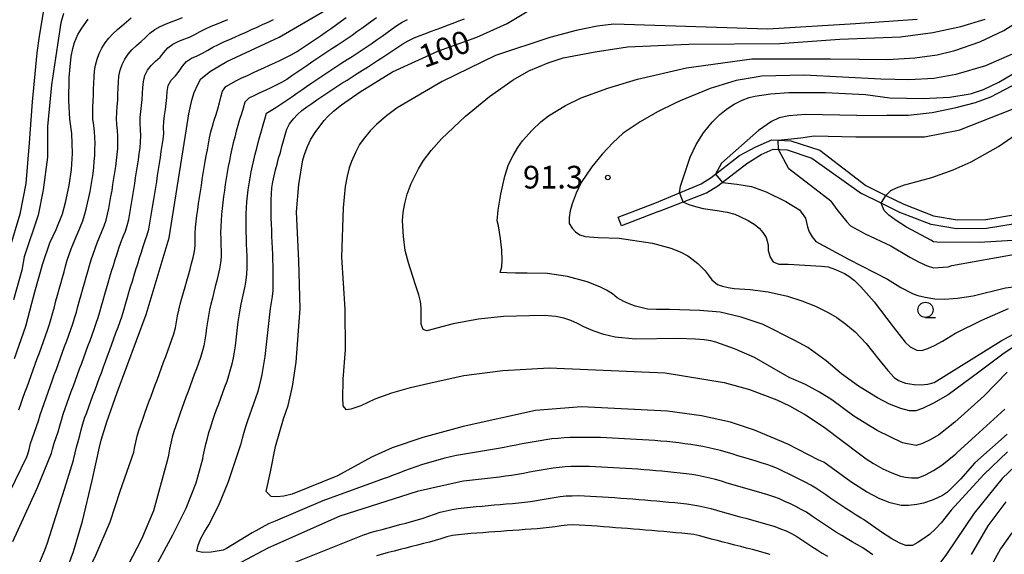
# Model space of a CAD drawing. Extents: x -16000 to -14000, y 91500 to 93000.
# Drawn here: x -14855 to -14692, y 91592 to 91680 of the extents above; entities that cross this region are included whole.
import ezdxf

# ---------------------------------------------------------------- set-up
doc = ezdxf.new("R2010")
doc.units = 0
for name, color, linetype in [('2101000', 7, 'Continuous'), ('2101001', 7, 'Continuous'), ('6331000', 2, 'Continuous'), ('7101000', 4, 'Continuous'), ('7101001', 8, 'Continuous'), ('7102000', 2, 'Continuous'), ('7102001', 8, 'Continuous'), ('7312000', 4, 'Continuous')]:
    doc.layers.add(name, color=color, linetype=linetype)
doc.styles.add('Dm_Anotation', font='txt.shx', dxfattribs={"bigfont": 'PSCDM.shx'})

# ---------------------------------------------------------------- blocks, each defined once
blk = doc.blocks.new('633100')
at = {"layer": '6331000'}
blk.add_lwpolyline([(0, -0.5), (0.67, -0.5)], dxfattribs=at)
blk.add_circle((0, 0), 0.5, dxfattribs=at)
blk = doc.blocks.new('731200')
at = {"layer": '7312000'}
blk.add_circle((0, 0), 0.15, dxfattribs=at)

msp = doc.modelspace()

# ---------------------------------------------------------------- linework, layer by layer
at = {"layer": '2101000', "flags": 128}
for points in [[(-14714.77, 91652.71), (-14711.49, 91651.08), (-14708.54, 91649.61), (-14703.59, 91647.69), (-14699.71, 91647.03), (-14694.99, 91647.08), (-14690.42, 91647.84), (-14688.93, 91648.19), (-14682.34, 91649.71), (-14677.36, 91650.87), (-14677.03, 91650.89), (-14673.35, 91651.06), (-14665.51, 91650.34), (-14662.43, 91650.62), (-14658.14, 91651.65), (-14652.27, 91654.95), (-14645.85, 91660.17), (-14639.77, 91665.09), (-14633.83, 91668.47), (-14627.54, 91673.45), (-14623.6, 91676.57), (-14620.32, 91679.46), (-14619.35, 91680.56)], [(-14749.63, 91649.79), (-14742.02, 91652.97), (-14740.32, 91654.03), (-14735.67, 91657.68), (-14732.96, 91659.08), (-14730.31, 91660.25), (-14727.16, 91660.1), (-14722.4, 91658.52), (-14714.77, 91652.71)], [(-14749.07, 91648.4), (-14741.14, 91651.52), (-14739.22, 91652.65), (-14734.46, 91656.35), (-14732.1, 91657.81), (-14730.09, 91658.7), (-14727.79, 91658.58), (-14723.72, 91657.23), (-14715.49, 91651.39)], [(-14690.13, 91646.37), (-14694.86, 91645.59), (-14699.83, 91645.53), (-14703.99, 91646.24), (-14709.15, 91648.24), (-14712.27, 91649.79), (-14715.49, 91651.39)], [(-14755.7, 91647.46), (-14749.63, 91649.79)], [(-14749.07, 91648.4), (-14755.16, 91646.06)]]:
    msp.add_lwpolyline(points, dxfattribs=at)
at = {"layer": '2101001', "flags": 128}
msp.add_lwpolyline([(-14755.16, 91646.06), (-14755.7, 91647.46)], dxfattribs=at)
at = {"layer": '7101000', "flags": 128}
for points in [[(-14855.43, 91624.11), (-14853.55, 91629.46), (-14852.57, 91633.28), (-14852.06, 91635.15), (-14850.77, 91639.8), (-14849.6, 91643.24), (-14848.56, 91645.45), (-14847.51, 91648.05), (-14847.01, 91649.92), (-14846.41, 91652.68), (-14846.03, 91655.37), (-14845.87, 91658), (-14845.94, 91661.29), (-14846.32, 91663.69), (-14846.48, 91666.78), (-14846.42, 91670.55), (-14846.26, 91672.34), (-14846.05, 91674.02), (-14845.79, 91675.36), (-14845.5, 91676.37), (-14844.96, 91677.66), (-14844.32, 91678.72), (-14843.26, 91680.22)], [(-14855.38, 91574.78), (-14851.99, 91579.37), (-14849.42, 91583.7), (-14847.06, 91588.45), (-14845.68, 91592.21), (-14844.23, 91597.25), (-14842.63, 91603.94), (-14841.37, 91609.43), (-14841.14, 91610.6), (-14840.18, 91613.63), (-14838.47, 91618.51), (-14833.71, 91631.37), (-14829.86, 91644.03), (-14827.01, 91662.06), (-14826.63, 91664.57), (-14826.15, 91666.8), (-14825.75, 91668.09), (-14825.16, 91669.42), (-14824.63, 91670.34), (-14823.03, 91671.6), (-14820.38, 91673.21), (-14811.72, 91677.2), (-14803.94, 91681.76)], [(-14808.9, 91623.51), (-14808.25, 91632.39), (-14808.46, 91640.26), (-14808.86, 91648.33), (-14808.48, 91652.85), (-14807.78, 91656.94), (-14807.48, 91658.02), (-14807.05, 91659.16), (-14806.49, 91660.35), (-14805.68, 91661.65), (-14804.28, 91663.45), (-14803.69, 91664.12), (-14802.73, 91664.99), (-14801.41, 91666.05), (-14798.31, 91668.21), (-14793.01, 91671.51), (-14785.51, 91674.9), (-14779.06, 91677.21), (-14774.05, 91679.46), (-14770.48, 91681.65)], [(-14745.56, 91651.49), (-14745.43, 91652.59), (-14743.81, 91657.38), (-14742.84, 91659.49), (-14741.63, 91661.43), (-14740.18, 91663.18), (-14738.89, 91664.42), (-14737.67, 91665.41), (-14736.52, 91666.15), (-14735.2, 91666.81), (-14734.08, 91667.25), (-14733.14, 91667.47), (-14730.56, 91667.84), (-14727.49, 91668.08), (-14721.43, 91668.06), (-14714.86, 91667.75), (-14710.82, 91667.17), (-14705.32, 91667.06), (-14700.89, 91667.29), (-14697.53, 91667.88), (-14697.31, 91667.91), (-14695.36, 91668.58), (-14692.84, 91669.81), (-14689.74, 91671.62)], [(-14745, 91650), (-14744.03, 91649.57), (-14742.93, 91649.22), (-14741.68, 91648.91), (-14739.36, 91648.59), (-14737.69, 91648.28), (-14736.43, 91647.95), (-14735.6, 91647.6), (-14734.23, 91646.93), (-14733.06, 91646.18), (-14732.41, 91645.63), (-14731.82, 91644.95), (-14731.27, 91644.13), (-14730.9, 91642.9), (-14730.93, 91641.97), (-14730.6, 91640.88), (-14730.11, 91640.1), (-14729.18, 91639.73), (-14727.61, 91639.73), (-14722.09, 91639.4), (-14721.03, 91639.25), (-14719.79, 91638.85), (-14718.34, 91638.17), (-14717.6, 91637.73), (-14716.68, 91637), (-14715.59, 91635.96), (-14713.41, 91633.5), (-14710.27, 91629.33), (-14708.3, 91626.83), (-14707.48, 91626.02), (-14706.38, 91625.47), (-14705.52, 91625.42), (-14704.57, 91625.75), (-14703.44, 91626.27), (-14702.12, 91626.98), (-14699.97, 91628.32), (-14695.61, 91630.44), (-14691.23, 91632.37)], [(-14691.42, 91611.61), (-14696.77, 91606.87), (-14699.15, 91604.14), (-14700.34, 91602.94), (-14701.32, 91602.04), (-14702.1, 91601.45), (-14703.65, 91600.74), (-14705.24, 91600.21), (-14706.34, 91599.96), (-14707.76, 91599.83), (-14708.93, 91599.82), (-14710.79, 91600.28), (-14712.5, 91600.91), (-14714.66, 91602.06), (-14717.27, 91603.74), (-14721.75, 91606.95), (-14722.53, 91607.32), (-14727.66, 91609.97), (-14733.19, 91612.27), (-14737.15, 91613.57), (-14741.93, 91614.61), (-14747.53, 91615.38), (-14761.76, 91616.14), (-14769.34, 91615.5), (-14781.31, 91612.89), (-14788, 91611.03), (-14793.06, 91609.33), (-14796.47, 91607.81), (-14802.08, 91604.7), (-14809.59, 91601.7), (-14810.96, 91601.35), (-14812.11, 91601.22), (-14813.06, 91601.31), (-14813.85, 91602.13), (-14813.16, 91605.37), (-14812.3, 91609.59), (-14810.99, 91614.16), (-14810.21, 91616.34), (-14809.51, 91619.46), (-14808.9, 91623.51)]]:
    msp.add_lwpolyline(points, dxfattribs=at)
at = {"layer": '7101001', "flags": 128}
msp.add_lwpolyline([(-14745.56, 91651.49), (-14745, 91650)], dxfattribs=at)
at = {"layer": '7102000', "flags": 128}
for points in [[(-14705.09, 91660.74), (-14699.47, 91661.86), (-14699.26, 91661.93), (-14690.71, 91665.26), (-14686.41, 91667.48), (-14681.61, 91670.54), (-14676.31, 91674.42), (-14670.71, 91679.72), (-14665.64, 91685.37)], [(-14716.26, 91664.28), (-14711.32, 91664.33), (-14711.21, 91664.31), (-14707.8, 91664.31), (-14703.85, 91664.77), (-14699.89, 91665.58), (-14696.66, 91666.44), (-14694.16, 91667.36), (-14689.5, 91669.78), (-14683.92, 91673.24), (-14676.41, 91678.89), (-14670.53, 91684.39)], [(-14850.61, 91681.99), (-14851.36, 91677.38), (-14851.73, 91674.65), (-14852.54, 91666.53), (-14853.04, 91659.78), (-14853.55, 91653.02), (-14854.56, 91647.96), (-14856.25, 91642.22)], [(-14711.49, 91651.08), (-14710.66, 91651.86), (-14709.75, 91652.32), (-14708.38, 91652.81), (-14707.97, 91652.9), (-14703.91, 91654.02), (-14700.37, 91655.27), (-14697.37, 91656.63), (-14692.88, 91659.16), (-14687.31, 91662.99), (-14684.3, 91665.26), (-14678.26, 91669.12), (-14673.03, 91673.02), (-14670.07, 91675.63), (-14667.2, 91678.62), (-14664.43, 91681.99)], [(-14847.37, 91681.12), (-14847.81, 91679.59), (-14848.36, 91675.98), (-14849.3, 91669.37), (-14850, 91662.48), (-14850, 91657.41), (-14850.68, 91652.01), (-14851.52, 91647.79), (-14853.82, 91640.89), (-14854.24, 91638.72), (-14855.6, 91633.79)], [(-14842.34, 91655.67), (-14842.25, 91656.67), (-14842.18, 91657.67), (-14842.14, 91658.66), (-14842.13, 91659.66), (-14842.16, 91660.66), (-14842.24, 91661.66), (-14842.35, 91662.65), (-14842.47, 91663.65), (-14842.52, 91664.65), (-14842.47, 91665.64), (-14842.43, 91666.64), (-14842.41, 91667.64), (-14842.38, 91668.64), (-14842.35, 91669.64), (-14842.3, 91670.64), (-14842.2, 91671.64), (-14842.04, 91672.62), (-14841.78, 91673.59), (-14841.43, 91674.52), (-14840.99, 91675.42), (-14840.47, 91676.27), (-14839.86, 91677.07), (-14839.17, 91677.79), (-14838.44, 91678.47), (-14837.68, 91679.12), (-14836.91, 91679.76), (-14836.14, 91680.4)], [(-14839.64, 91597.12), (-14837.96, 91602.18), (-14835.74, 91608.61), (-14835.59, 91609.31), (-14835.4, 91610.29), (-14835.18, 91611.27), (-14834.89, 91612.22), (-14834.57, 91613.17), (-14834.24, 91614.11), (-14833.9, 91615.05), (-14833.56, 91615.99), (-14833.22, 91616.93), (-14832.87, 91617.87), (-14832.53, 91618.81), (-14832.18, 91619.75), (-14831.84, 91620.69), (-14831.49, 91621.63), (-14831.15, 91622.56), (-14830.8, 91623.5), (-14830.45, 91624.44), (-14830.11, 91625.38), (-14829.76, 91626.32), (-14829.42, 91627.26), (-14829.1, 91628.2), (-14828.86, 91629.17), (-14828.7, 91630.16), (-14828.52, 91631.14), (-14828.3, 91632.12), (-14828.06, 91633.09), (-14827.8, 91634.06), (-14827.54, 91635.02), (-14827.26, 91635.98), (-14826.99, 91636.94), (-14826.71, 91637.91), (-14826.44, 91638.87), (-14826.18, 91639.83), (-14825.93, 91640.8), (-14825.72, 91641.78), (-14825.59, 91642.77), (-14825.6, 91643.77), (-14825.59, 91644.77), (-14825.51, 91645.77), (-14825.41, 91646.76), (-14825.29, 91647.75), (-14825.15, 91648.74), (-14825.02, 91649.73), (-14824.87, 91650.72), (-14824.72, 91651.71), (-14824.57, 91652.7), (-14824.42, 91653.69), (-14824.26, 91654.68), (-14824.1, 91655.66), (-14823.93, 91656.65), (-14823.76, 91657.63), (-14823.58, 91658.62), (-14823.4, 91659.6), (-14823.2, 91660.58), (-14822.98, 91661.56), (-14822.72, 91662.52), (-14822.43, 91663.48), (-14822.14, 91664.44), (-14821.84, 91665.39), (-14821.55, 91666.35), (-14821.33, 91667.32), (-14821.09, 91668.29), (-14820.51, 91669.08), (-14819.64, 91669.57), (-14818.77, 91670.06), (-14817.87, 91670.49), (-14816.96, 91670.91), (-14816.05, 91671.33), (-14815.14, 91671.75), (-14814.24, 91672.17), (-14813.33, 91672.59), (-14812.42, 91673.01), (-14811.51, 91673.43), (-14810.61, 91673.85), (-14809.71, 91674.29), (-14808.84, 91674.78), (-14808.01, 91675.34), (-14807.19, 91675.91), (-14806.36, 91676.47), (-14805.53, 91677.02), (-14804.7, 91677.58), (-14803.87, 91678.15), (-14803.06, 91678.73), (-14802.25, 91679.31), (-14801.44, 91679.9), (-14800.63, 91680.49)], [(-14839.5, 91650.89), (-14839.33, 91651.88), (-14839.17, 91652.86), (-14839.02, 91653.85), (-14838.87, 91654.84), (-14838.72, 91655.83), (-14838.59, 91656.82), (-14838.47, 91657.81), (-14838.39, 91658.81), (-14838.35, 91659.81), (-14838.37, 91660.81), (-14838.44, 91661.81), (-14838.54, 91662.8), (-14838.6, 91663.8), (-14838.54, 91664.8), (-14838.45, 91665.79), (-14838.38, 91666.79), (-14838.34, 91667.79), (-14838.32, 91668.79), (-14838.27, 91669.79), (-14838.18, 91670.78), (-14837.98, 91671.76), (-14837.66, 91672.71), (-14837.22, 91673.6), (-14836.66, 91674.43), (-14836, 91675.18), (-14835.28, 91675.87), (-14834.52, 91676.53), (-14833.78, 91677.19), (-14833.07, 91677.9), (-14832.28, 91678.51), (-14831.4, 91678.98), (-14830.48, 91679.38), (-14829.55, 91679.75), (-14828.62, 91680.1), (-14827.68, 91680.46)], [(-14795.61, 91680.44), (-14796.42, 91679.85), (-14797.23, 91679.27), (-14798.04, 91678.68), (-14798.86, 91678.1), (-14799.67, 91677.52), (-14800.49, 91676.95), (-14801.32, 91676.39), (-14802.15, 91675.83), (-14802.99, 91675.28), (-14803.83, 91674.74), (-14804.66, 91674.19), (-14805.5, 91673.64), (-14806.33, 91673.08), (-14807.15, 91672.51), (-14807.98, 91671.95), (-14808.8, 91671.38), (-14809.62, 91670.81), (-14810.45, 91670.25), (-14811.31, 91669.74), (-14812.21, 91669.3), (-14813.11, 91668.86), (-14814.01, 91668.43), (-14814.91, 91668), (-14815.81, 91667.57), (-14816.72, 91667.14), (-14817.37, 91666.47), (-14817.66, 91665.51), (-14817.96, 91664.56), (-14818.25, 91663.6), (-14818.53, 91662.64), (-14818.8, 91661.68), (-14819.06, 91660.71), (-14819.3, 91659.74), (-14819.52, 91658.77), (-14819.74, 91657.79), (-14819.94, 91656.81), (-14820.12, 91655.83), (-14820.3, 91654.84)], [(-14812.83, 91634.35), (-14812.73, 91635.35), (-14812.69, 91636.35), (-14812.68, 91637.35), (-14812.69, 91638.35), (-14812.72, 91639.35), (-14812.75, 91640.34), (-14812.78, 91641.34), (-14812.82, 91642.34), (-14812.87, 91643.34), (-14812.91, 91644.34), (-14812.94, 91645.34), (-14812.98, 91646.34), (-14813.01, 91647.34), (-14813.03, 91648.34), (-14813.04, 91649.34), (-14813.02, 91650.34), (-14812.98, 91651.34), (-14812.9, 91652.33), (-14812.75, 91653.32), (-14812.55, 91654.3), (-14812.32, 91655.28), (-14812.07, 91656.24), (-14811.8, 91657.21), (-14811.52, 91658.17), (-14811.25, 91659.13), (-14810.98, 91660.09), (-14810.71, 91661.06), (-14810.42, 91662.01), (-14810, 91662.91), (-14809.37, 91663.7), (-14808.71, 91664.45), (-14807.95, 91665.09), (-14807.15, 91665.69), (-14806.33, 91666.27), (-14805.51, 91666.84), (-14804.69, 91667.4), (-14803.86, 91667.96), (-14803.02, 91668.51), (-14802.19, 91669.06), (-14801.35, 91669.6), (-14800.5, 91670.14), (-14799.66, 91670.68), (-14798.82, 91671.22), (-14797.97, 91671.75), (-14797.13, 91672.29), (-14796.28, 91672.82), (-14795.44, 91673.36), (-14794.6, 91673.9), (-14793.76, 91674.45), (-14792.93, 91675.01), (-14792.12, 91675.58), (-14791.29, 91676.15), (-14790.42, 91676.63), (-14789.51, 91677.04), (-14788.58, 91677.43), (-14787.65, 91677.79), (-14786.72, 91678.15), (-14785.78, 91678.5), (-14784.84, 91678.85), (-14783.91, 91679.21), (-14782.97, 91679.56), (-14782.04, 91679.91), (-14781.11, 91680.28)], [(-14688.07, 91627.52), (-14691.96, 91625.01), (-14696.1, 91621.84), (-14701.17, 91618.1), (-14703.63, 91616.72), (-14705.42, 91615.84), (-14706.53, 91615.47), (-14707.56, 91615.47), (-14709, 91615.84), (-14710.86, 91616.59), (-14712.88, 91617.59), (-14716.01, 91619.53), (-14718.83, 91621.57), (-14721.34, 91623.72), (-14724.38, 91625.93), (-14726.5, 91627.11), (-14731.75, 91629.73), (-14735.4, 91630.97), (-14738.88, 91631.75), (-14742.21, 91632.07), (-14747.2, 91632.19), (-14749.36, 91632.19), (-14750.88, 91632.28), (-14751.76, 91632.47), (-14752.83, 91632.75), (-14753.63, 91633.04), (-14754.78, 91633.56), (-14755.86, 91634.16), (-14756.67, 91634.79), (-14757.63, 91635.4), (-14758.73, 91635.97), (-14760.82, 91636.76), (-14764.06, 91637.67), (-14767.36, 91638.14), (-14770.73, 91638.19), (-14772.68, 91638.23), (-14774.12, 91638.27), (-14775.22, 91638.32), (-14774.95, 91639.25), (-14774.88, 91640.32), (-14774.92, 91642.03), (-14775.13, 91643.94), (-14775.48, 91646.05), (-14775.68, 91646.87), (-14775.54, 91648.62), (-14775.09, 91651.3), (-14774.43, 91654.26), (-14773.8, 91656.16), (-14773.07, 91657.66), (-14772.3, 91658.98), (-14771.49, 91660.1), (-14769.92, 91661.85), (-14768.49, 91663.22), (-14767.19, 91664.22), (-14764.42, 91665.95), (-14761.81, 91667.18), (-14757.4, 91668.82), (-14752.49, 91670.27), (-14744.44, 91672.18), (-14733.6, 91673.63), (-14720.65, 91673.63), (-14711.16, 91673.54), (-14706.69, 91673.82), (-14703, 91674.3), (-14700.09, 91675), (-14695.93, 91676.46), (-14691.97, 91678.34), (-14687.04, 91681.48)], [(-14838.49, 91641.42), (-14838.18, 91642.37), (-14837.85, 91643.31), (-14837.49, 91644.25), (-14837.11, 91645.17), (-14836.8, 91646.12), (-14836.57, 91647.09), (-14836.39, 91648.08), (-14836.22, 91649.06), (-14836.06, 91650.05), (-14835.89, 91651.04), (-14835.74, 91652.02), (-14835.58, 91653.01), (-14835.43, 91654), (-14835.27, 91654.99), (-14835.12, 91655.98), (-14834.97, 91656.97), (-14834.83, 91657.96), (-14834.7, 91658.95), (-14834.6, 91659.94), (-14834.57, 91660.94), (-14834.63, 91661.94), (-14834.7, 91662.94), (-14834.65, 91663.93), (-14834.55, 91664.93), (-14834.43, 91665.92), (-14834.33, 91666.92), (-14834.28, 91667.91), (-14834.24, 91668.91), (-14834.15, 91669.91), (-14833.89, 91670.87), (-14833.45, 91671.77), (-14832.85, 91672.56), (-14832.13, 91673.26), (-14831.4, 91673.94), (-14830.74, 91674.69), (-14830.09, 91675.45), (-14829.3, 91676.06), (-14828.41, 91676.52), (-14827.48, 91676.89), (-14826.55, 91677.25), (-14825.64, 91677.67), (-14824.76, 91678.14), (-14823.87, 91678.6), (-14822.97, 91679.02), (-14822.04, 91679.4), (-14821.11, 91679.76), (-14820.18, 91680.13)], [(-14833.86, 91643.59), (-14833.51, 91644.53), (-14833.23, 91645.49), (-14833.06, 91646.47), (-14832.9, 91647.46), (-14832.74, 91648.45), (-14832.58, 91649.43), (-14832.42, 91650.42), (-14832.26, 91651.41), (-14832.11, 91652.4), (-14831.95, 91653.38), (-14831.8, 91654.37), (-14831.64, 91655.36), (-14831.49, 91656.35), (-14831.34, 91657.34), (-14831.18, 91658.33), (-14831.03, 91659.31), (-14830.89, 91660.3), (-14830.79, 91661.3), (-14830.84, 91662.3), (-14830.77, 91663.29), (-14830.65, 91664.29), (-14830.51, 91665.28), (-14830.38, 91666.27), (-14830.26, 91667.26), (-14830.2, 91668.26), (-14830.04, 91669.24), (-14829.54, 91670.1), (-14828.84, 91670.81), (-14828.23, 91671.6), (-14827.66, 91672.43), (-14827.02, 91673.19), (-14826.19, 91673.74), (-14825.26, 91674.12), (-14824.38, 91674.59), (-14823.52, 91675.09), (-14822.65, 91675.58), (-14821.76, 91676.04), (-14820.84, 91676.45), (-14819.92, 91676.84), (-14819.01, 91677.24), (-14818.09, 91677.65), (-14817.18, 91678.05), (-14816.27, 91678.47), (-14815.36, 91678.88), (-14814.45, 91679.3), (-14813.54, 91679.71), (-14812.63, 91680.13)], [(-14817.05, 91650.03), (-14816.96, 91651.02), (-14816.83, 91652.01), (-14816.69, 91653), (-14816.52, 91653.99), (-14816.33, 91654.97), (-14816.12, 91655.95), (-14815.9, 91656.92), (-14815.66, 91657.9), (-14815.42, 91658.87), (-14815.16, 91659.83), (-14814.9, 91660.8), (-14814.63, 91661.76), (-14814.35, 91662.72), (-14814.07, 91663.68), (-14813.78, 91664.64), (-14812.97, 91665.17), (-14812.12, 91665.69), (-14811.28, 91666.25), (-14810.46, 91666.81), (-14809.63, 91667.38), (-14808.81, 91667.95), (-14807.99, 91668.52), (-14807.17, 91669.08), (-14806.34, 91669.65), (-14805.51, 91670.21), (-14804.69, 91670.77), (-14803.85, 91671.32), (-14803.02, 91671.87), (-14802.18, 91672.42), (-14801.34, 91672.96), (-14800.5, 91673.51), (-14799.66, 91674.05), (-14798.82, 91674.59), (-14797.99, 91675.14), (-14797.15, 91675.7), (-14796.33, 91676.26), (-14795.51, 91676.83), (-14794.7, 91677.41), (-14793.88, 91678), (-14793.07, 91678.58), (-14792.25, 91679.15), (-14791.4, 91679.69), (-14790.53, 91680.17)], [(-14706.31, 91680.15), (-14716.52, 91679.45), (-14731, 91678.57), (-14756.44, 91679.35), (-14759.15, 91679.06), (-14762.67, 91678.34), (-14767.02, 91677.19), (-14776, 91674.19), (-14784.81, 91669.88), (-14792.21, 91665.53), (-14793.98, 91664.23)], [(-14691.44, 91621.85), (-14695.23, 91617.92), (-14700.1, 91613.59), (-14702.73, 91611.51), (-14704.16, 91610.65), (-14705.41, 91610.06), (-14706.5, 91609.74), (-14708.48, 91610.1), (-14708.75, 91610.17), (-14712.9, 91612.23), (-14716.78, 91614.6), (-14720.4, 91617.27), (-14722.43, 91618.56), (-14724.78, 91619.79), (-14727.45, 91620.95), (-14733.18, 91624.27), (-14736.49, 91625.73), (-14739.56, 91626.81), (-14740.39, 91627.01), (-14741.51, 91627.19), (-14742.92, 91627.33), (-14745.87, 91627.44), (-14752.86, 91627.31), (-14756.19, 91627.63), (-14758.09, 91628.08), (-14759.82, 91628.66), (-14761.39, 91629.35), (-14762.42, 91629.91), (-14763.52, 91630.39), (-14764.7, 91630.8), (-14766.03, 91631.08), (-14767.91, 91631.21), (-14770.36, 91631.19), (-14774.65, 91631.07), (-14778.77, 91630.62), (-14782.99, 91629.83), (-14787.31, 91628.69), (-14787.95, 91628.93), (-14788.23, 91629.81), (-14788.27, 91632.5), (-14788.37, 91633.53), (-14788.66, 91634.66), (-14789.27, 91636.47), (-14790.36, 91639.92), (-14790.87, 91641.95), (-14791.19, 91644.26), (-14791.32, 91646.84), (-14791.21, 91648.23), (-14790.96, 91649.71), (-14790.57, 91651.27), (-14789.91, 91653.01), (-14788.67, 91655.44), (-14787.86, 91656.83), (-14786.59, 91658.5), (-14784.87, 91660.44), (-14780.91, 91664.18), (-14776.96, 91667.44), (-14773.05, 91670.18), (-14770.47, 91671.67), (-14767.29, 91673.01), (-14764.78, 91673.81), (-14759.52, 91674.81), (-14754.19, 91675.62), (-14744.01, 91676.07), (-14728.98, 91676.16), (-14719.06, 91676.9), (-14709.07, 91677.28), (-14703.74, 91678.01), (-14699.08, 91678.99), (-14695.09, 91680.2)], [(-14690.61, 91674.39), (-14695.02, 91672.46), (-14699.94, 91671.03), (-14703.58, 91670.42), (-14707.71, 91670.17), (-14712.34, 91670.27), (-14724.97, 91670.97), (-14732.05, 91670.76), (-14732.57, 91670.69), (-14736.22, 91670.06), (-14740.53, 91668.73), (-14745.48, 91666.71), (-14746.27, 91666.33), (-14749.22, 91664.91), (-14752.09, 91663.24), (-14754.87, 91661.33), (-14756.61, 91659.75), (-14758.34, 91657.9), (-14760.08, 91655.8), (-14761.81, 91653.18), (-14762.64, 91651.43), (-14763.32, 91649.67), (-14763.66, 91648.5), (-14763.82, 91647.41), (-14763.8, 91646.41)], [(-14793.98, 91664.23), (-14795.64, 91662.8), (-14796.67, 91661.75), (-14797.83, 91660.31), (-14798.42, 91659.49), (-14799.06, 91658.27), (-14799.77, 91656.67), (-14800.15, 91655.61), (-14800.49, 91654.23), (-14800.79, 91652.53), (-14801.16, 91649.02), (-14801.41, 91640.87), (-14800.86, 91632.28), (-14800.8, 91625.56), (-14801.21, 91620.71), (-14801.19, 91620.4), (-14801.24, 91617.65), (-14801.19, 91616.31), (-14800.72, 91615.69), (-14799.83, 91615.78), (-14798.15, 91616.35), (-14795.83, 91617.45), (-14793.12, 91618.45), (-14790.01, 91619.33), (-14786.41, 91620.17), (-14781.21, 91621.32), (-14774.77, 91622.11), (-14767.08, 91622.56), (-14747.92, 91621.75), (-14738.18, 91620.17), (-14734.01, 91618.99), (-14729.52, 91617.29), (-14727.38, 91616.3), (-14724.76, 91614.8), (-14721.67, 91612.78), (-14715.6, 91608.21), (-14714.72, 91607.53), (-14713.51, 91606.76), (-14711.96, 91605.89), (-14710.47, 91605.2), (-14709.08, 91604.69), (-14708.22, 91604.47), (-14707.24, 91604.37), (-14706.14, 91604.4), (-14704.92, 91604.89), (-14703.62, 91605.58), (-14702.23, 91606.46), (-14699.93, 91608.36), (-14699.75, 91608.52), (-14696.7, 91611.34), (-14691.8, 91615.71)], [(-14716.26, 91664.28), (-14724.76, 91664.42), (-14727.49, 91664.2), (-14729.1, 91663.87), (-14730.4, 91663.3), (-14732.53, 91661.8), (-14738.63, 91656.41), (-14739.6, 91654.6)], [(-14729.26, 91660.2), (-14725.53, 91660.6), (-14723.33, 91660.89), (-14716.45, 91660.74), (-14705.09, 91660.74)], [(-14720.6, 91650.12), (-14727.5, 91655.48), (-14729.24, 91658.66)], [(-14854.71, 91615.64), (-14854.38, 91616.59), (-14854.05, 91617.53), (-14853.71, 91618.47), (-14853.37, 91619.41), (-14853.02, 91620.35), (-14852.68, 91621.29), (-14852.34, 91622.23), (-14852, 91623.17), (-14851.67, 91624.11), (-14851.33, 91625.05), (-14850.99, 91625.99), (-14850.65, 91626.93), (-14850.32, 91627.87), (-14849.98, 91628.82), (-14849.67, 91629.77), (-14849.38, 91630.72), (-14849.11, 91631.69), (-14848.85, 91632.65), (-14848.6, 91633.62), (-14848.33, 91634.58), (-14848.07, 91635.55), (-14847.8, 91636.51), (-14847.53, 91637.48), (-14847.26, 91638.44), (-14846.99, 91639.4), (-14846.71, 91640.36), (-14846.42, 91641.32), (-14846.08, 91642.26), (-14845.7, 91643.19), (-14845.31, 91644.1), (-14844.9, 91645.02), (-14844.51, 91645.94), (-14844.15, 91646.87), (-14843.85, 91647.82), (-14843.59, 91648.79), (-14843.36, 91649.76), (-14843.15, 91650.74), (-14842.96, 91651.72), (-14842.78, 91652.7), (-14842.61, 91653.69), (-14842.46, 91654.68), (-14842.34, 91655.67)], [(-14820.3, 91654.84), (-14820.47, 91653.86), (-14820.63, 91652.87), (-14820.77, 91651.88), (-14820.91, 91650.89), (-14821.04, 91649.9), (-14821.15, 91648.91), (-14821.24, 91647.91), (-14821.32, 91646.91), (-14821.36, 91645.91), (-14821.38, 91644.91), (-14821.37, 91643.91), (-14821.33, 91642.91), (-14821.3, 91641.92), (-14821.31, 91640.92), (-14821.4, 91639.92), (-14821.56, 91638.93), (-14821.77, 91637.96), (-14822.01, 91636.98), (-14822.26, 91636.01), (-14822.51, 91635.05), (-14822.75, 91634.08), (-14822.99, 91633.11), (-14823.21, 91632.13), (-14823.39, 91631.15), (-14823.56, 91630.16), (-14823.7, 91629.17), (-14823.83, 91628.18), (-14823.97, 91627.19), (-14824.16, 91626.21), (-14824.41, 91625.24), (-14824.72, 91624.29), (-14825.05, 91623.34), (-14825.39, 91622.41), (-14825.73, 91621.47), (-14826.08, 91620.53), (-14826.42, 91619.59), (-14826.77, 91618.65), (-14827.11, 91617.71), (-14827.45, 91616.77), (-14827.79, 91615.83), (-14828.12, 91614.89), (-14828.46, 91613.94), (-14828.78, 91613), (-14829.09, 91612.05), (-14829.37, 91611.09), (-14829.62, 91610.12), (-14829.82, 91609.14), (-14830.02, 91608.16), (-14830.22, 91607.22), (-14832.5, 91598.94), (-14834.44, 91594.25), (-14836.71, 91589.92)], [(-14738.49, 91653.21), (-14736.12, 91652.93), (-14733.69, 91652.54), (-14731.27, 91651.64), (-14728.01, 91650.08), (-14725.74, 91648.71), (-14724.74, 91647.31)], [(-14849.2, 91620.44), (-14848.86, 91621.39), (-14848.52, 91622.33), (-14848.18, 91623.27), (-14847.84, 91624.2), (-14847.49, 91625.14), (-14847.15, 91626.08), (-14846.81, 91627.02), (-14846.47, 91627.96), (-14846.14, 91628.91), (-14845.81, 91629.85), (-14845.5, 91630.8), (-14845.22, 91631.76), (-14844.96, 91632.73), (-14844.7, 91633.69), (-14844.43, 91634.66), (-14844.17, 91635.62), (-14843.89, 91636.58), (-14843.62, 91637.55), (-14843.34, 91638.51), (-14843.05, 91639.46), (-14842.76, 91640.42), (-14842.45, 91641.37), (-14842.12, 91642.31), (-14841.77, 91643.25), (-14841.39, 91644.18), (-14841, 91645.1), (-14840.63, 91646.02), (-14840.32, 91646.98), (-14840.08, 91647.95), (-14839.86, 91648.92), (-14839.68, 91649.9), (-14839.5, 91650.89)], [(-14831.75, 91590.38), (-14829.29, 91594.99), (-14827.09, 91599.37), (-14825.44, 91603.55), (-14824.34, 91607.51), (-14824.25, 91607.99), (-14824.05, 91608.97), (-14823.83, 91609.95), (-14823.58, 91610.92), (-14823.31, 91611.88), (-14823.01, 91612.83), (-14822.7, 91613.78), (-14822.37, 91614.73), (-14822.04, 91615.67), (-14821.7, 91616.61), (-14821.36, 91617.55), (-14821.01, 91618.49), (-14820.67, 91619.43), (-14820.33, 91620.37), (-14820.02, 91621.32), (-14819.73, 91622.27), (-14819.47, 91623.24), (-14819.26, 91624.22), (-14819.09, 91625.2), (-14818.95, 91626.19), (-14818.83, 91627.19), (-14818.71, 91628.18), (-14818.59, 91629.17), (-14818.46, 91630.16), (-14818.32, 91631.15), (-14818.16, 91632.14), (-14817.97, 91633.12), (-14817.76, 91634.1), (-14817.54, 91635.08), (-14817.34, 91636.06), (-14817.17, 91637.04), (-14817.06, 91638.04), (-14817.01, 91639.03), (-14817, 91640.03), (-14817.02, 91641.03), (-14817.05, 91642.03), (-14817.09, 91643.03), (-14817.13, 91644.03), (-14817.16, 91645.03), (-14817.18, 91646.03), (-14817.18, 91647.03), (-14817.16, 91648.03), (-14817.13, 91649.03), (-14817.05, 91650.03)], [(-14720.6, 91650.12), (-14719.58, 91648.75), (-14717.95, 91646.7), (-14717.31, 91646.04), (-14714.88, 91644.73), (-14710.68, 91642.75), (-14707.53, 91640.84), (-14705.96, 91640.02), (-14704.65, 91639.44), (-14703.61, 91639.09), (-14701.17, 91639.28), (-14700.56, 91639.46), (-14689.52, 91641.46), (-14685.97, 91641.75), (-14682.18, 91641.55), (-14678.17, 91640.86)], [(-14677.12, 91642.48), (-14678, 91642.97), (-14678.94, 91643.4), (-14679.95, 91643.77), (-14681.1, 91644.01), (-14682.79, 91644.18), (-14684.29, 91644.25), (-14686.55, 91644.08), (-14689.57, 91643.69), (-14696.07, 91643.31), (-14703.07, 91643.32), (-14703.63, 91643.42), (-14704.07, 91643.65), (-14708.05, 91645.81), (-14709.76, 91646.9), (-14710.99, 91647.82), (-14711.75, 91648.56), (-14712.27, 91649.79)], [(-14763.8, 91646.41), (-14763.31, 91645.66), (-14762.73, 91645.03), (-14762.05, 91644.53), (-14761.17, 91644.3), (-14758.99, 91644.11), (-14755.52, 91643.98), (-14750.06, 91643.2), (-14747.03, 91642.36), (-14745.49, 91641.73), (-14744.2, 91641.07), (-14743.51, 91640.61), (-14742.55, 91639.79), (-14741.32, 91638.62), (-14740.85, 91637.94), (-14740.26, 91637.11), (-14739.31, 91636.36), (-14738.49, 91636.06), (-14737.56, 91635.82), (-14736.52, 91635.66), (-14733.9, 91635.54), (-14730.95, 91635.13), (-14727.74, 91634.41), (-14725.36, 91633.64), (-14723.12, 91632.75), (-14721.03, 91631.73), (-14719.6, 91630.87), (-14718.08, 91629.78), (-14716.56, 91628.51), (-14714.74, 91626.57), (-14712.62, 91623.97), (-14711.17, 91622.12), (-14710.09, 91620.96), (-14709.38, 91620.48), (-14708.23, 91620.04), (-14706.8, 91619.79), (-14705.66, 91619.75), (-14704.56, 91619.86), (-14703.5, 91620.13), (-14692.43, 91627.02), (-14687.75, 91629.57)], [(-14724.74, 91647.31), (-14724.43, 91645.87), (-14724.13, 91645.04), (-14723.68, 91644.24), (-14723.06, 91643.47), (-14717.65, 91640.52), (-14711.23, 91637.25), (-14709, 91635.86), (-14706.99, 91634.82), (-14706.19, 91634.5), (-14704.98, 91634.23), (-14703.38, 91634), (-14701.77, 91633.91), (-14699.67, 91634.06), (-14697.07, 91634.46), (-14691.7, 91635.8), (-14686.1, 91636.49), (-14680.48, 91636.7)], [(-14852.14, 91588.37), (-14850.45, 91592.44), (-14850, 91593.65), (-14847.19, 91602.51), (-14845.71, 91607.32), (-14845.66, 91607.56), (-14845.43, 91608.53), (-14845.19, 91609.45), (-14844.92, 91610.41), (-14844.64, 91611.37), (-14844.42, 91612.34), (-14844.17, 91613.31), (-14843.85, 91614.26), (-14843.51, 91615.2), (-14843.17, 91616.14), (-14842.82, 91617.08), (-14842.48, 91618.02), (-14842.13, 91618.95), (-14841.78, 91619.89), (-14841.44, 91620.83), (-14841.09, 91621.77), (-14840.74, 91622.71), (-14840.4, 91623.64), (-14840.05, 91624.58), (-14839.71, 91625.52), (-14839.36, 91626.46), (-14839.02, 91627.4), (-14838.67, 91628.34), (-14838.33, 91629.28), (-14837.99, 91630.22), (-14837.66, 91631.16), (-14837.38, 91632.12), (-14837.11, 91633.08), (-14836.82, 91634.04), (-14836.54, 91635), (-14836.25, 91635.96), (-14835.96, 91636.91), (-14835.67, 91637.87), (-14835.37, 91638.83), (-14835.08, 91639.78), (-14834.78, 91640.74), (-14834.48, 91641.69), (-14834.18, 91642.64), (-14833.86, 91643.59)], [(-14855.74, 91593.85), (-14851.62, 91602.77), (-14849.3, 91608.49), (-14849.14, 91609.15), (-14848.87, 91610.11), (-14848.57, 91611.06), (-14848.25, 91612.01), (-14847.95, 91612.97), (-14847.7, 91613.93), (-14847.4, 91614.89), (-14847.07, 91615.83), (-14846.73, 91616.77), (-14846.39, 91617.71), (-14846.05, 91618.65), (-14845.71, 91619.59), (-14845.37, 91620.53), (-14845.02, 91621.47), (-14844.68, 91622.41), (-14844.33, 91623.35), (-14843.99, 91624.29), (-14843.64, 91625.23), (-14843.3, 91626.16), (-14842.95, 91627.1), (-14842.61, 91628.04), (-14842.27, 91628.98), (-14841.94, 91629.93), (-14841.62, 91630.88), (-14841.33, 91631.83), (-14841.07, 91632.8), (-14840.8, 91633.76), (-14840.53, 91634.72), (-14840.25, 91635.68), (-14839.97, 91636.64), (-14839.68, 91637.6), (-14839.39, 91638.56), (-14839.1, 91639.51), (-14838.8, 91640.47), (-14838.49, 91641.42)], [(-14737.84, 91608.62), (-14738.81, 91608.88), (-14739.78, 91609.13), (-14740.75, 91609.34), (-14741.73, 91609.55), (-14742.72, 91609.72), (-14743.71, 91609.89), (-14744.69, 91610.03), (-14745.69, 91610.16), (-14746.68, 91610.28), (-14747.67, 91610.38), (-14748.67, 91610.47), (-14749.67, 91610.55), (-14750.66, 91610.62), (-14751.66, 91610.69), (-14752.66, 91610.75), (-14753.66, 91610.8), (-14754.66, 91610.86), (-14755.66, 91610.91), (-14756.65, 91610.95), (-14757.65, 91610.99), (-14758.65, 91611.03), (-14759.65, 91611.05), (-14760.65, 91611.07), (-14761.65, 91611.08), (-14762.65, 91611.07), (-14763.65, 91611.04), (-14764.65, 91610.99), (-14765.65, 91610.91), (-14766.64, 91610.81), (-14767.63, 91610.67), (-14768.62, 91610.53), (-14769.61, 91610.35), (-14770.59, 91610.18), (-14771.57, 91609.99), (-14772.56, 91609.8), (-14773.54, 91609.61), (-14774.52, 91609.42), (-14775.5, 91609.23), (-14776.48, 91609.05), (-14777.47, 91608.88), (-14778.46, 91608.72), (-14779.45, 91608.58), (-14780.44, 91608.43), (-14781.42, 91608.27), (-14782.4, 91608.08), (-14783.38, 91607.86), (-14784.35, 91607.62), (-14785.32, 91607.37), (-14786.28, 91607.1), (-14787.24, 91606.82), (-14788.2, 91606.52), (-14789.15, 91606.21), (-14790.09, 91605.88), (-14791.03, 91605.53), (-14791.96, 91605.17), (-14792.89, 91604.81), (-14793.83, 91604.46), (-14794.35, 91604.29), (-14804.48, 91600.57), (-14812.4, 91597.24), (-14813.47, 91596.81), (-14816.15, 91595.29), (-14820.44, 91592.68), (-14820.98, 91592.44), (-14822.93, 91592.12), (-14824.37, 91592.06), (-14825.29, 91592.24), (-14825.1, 91593.27), (-14824.64, 91594.36), (-14824.04, 91595.48), (-14823.31, 91596.62), (-14821.69, 91599.87), (-14820.11, 91603.8), (-14818.03, 91609.88), (-14818, 91609.99), (-14817.76, 91610.97), (-14817.5, 91611.93), (-14817.21, 91612.89), (-14816.89, 91613.84), (-14816.56, 91614.78), (-14816.22, 91615.72), (-14815.88, 91616.66), (-14815.56, 91617.61), (-14815.25, 91618.56), (-14814.98, 91619.52), (-14814.73, 91620.49), (-14814.52, 91621.47), (-14814.33, 91622.45), (-14814.18, 91623.44), (-14814.03, 91624.43), (-14813.92, 91625.42), (-14813.8, 91626.41), (-14813.7, 91627.41), (-14813.6, 91628.4), (-14813.5, 91629.4), (-14813.39, 91630.39), (-14813.27, 91631.38), (-14813.14, 91632.37), (-14812.98, 91633.36), (-14812.83, 91634.35)], [(-14856.21, 91602.08), (-14853.39, 91607.86), (-14853.29, 91608.11), (-14853.03, 91609.08), (-14852.78, 91610.05), (-14852.49, 91611), (-14852.16, 91611.95), (-14851.82, 91612.89), (-14851.48, 91613.83), (-14851.19, 91614.78), (-14850.89, 91615.74), (-14850.56, 91616.68), (-14850.22, 91617.62), (-14849.88, 91618.56), (-14849.54, 91619.5), (-14849.2, 91620.44)], [(-14691.41, 91608.69), (-14695.32, 91604.95), (-14700.69, 91599.04), (-14702.33, 91596.94), (-14703.32, 91595.89), (-14704.28, 91595.03), (-14705.22, 91594.34), (-14706.3, 91593.62), (-14707.07, 91593.21), (-14708.17, 91593.18), (-14709.19, 91593.61), (-14710.48, 91594.31), (-14712.04, 91595.27), (-14715.17, 91597.51), (-14715.54, 91597.73), (-14716.4, 91598.24), (-14717.24, 91598.78), (-14718.09, 91599.32), (-14718.92, 91599.87), (-14719.75, 91600.43), (-14720.57, 91600.99), (-14721.39, 91601.57), (-14722.21, 91602.14), (-14723.04, 91602.7), (-14723.9, 91603.2), (-14724.79, 91603.66), (-14725.68, 91604.12), (-14726.58, 91604.57), (-14727.47, 91605.01), (-14728.37, 91605.44), (-14729.28, 91605.86), (-14730.21, 91606.24), (-14731.15, 91606.58), (-14732.1, 91606.88), (-14733.06, 91607.17), (-14734.02, 91607.46), (-14734.97, 91607.76), (-14735.93, 91608.05), (-14736.88, 91608.34), (-14737.84, 91608.62)], [(-14687.88, 91608.45), (-14692.27, 91604.3), (-14696.89, 91598.54), (-14701.45, 91591.79), (-14703.87, 91588.54)], [(-14741.54, 91604.56), (-14742.52, 91604.75), (-14743.51, 91604.92), (-14744.5, 91605.05), (-14745.49, 91605.17), (-14746.49, 91605.28), (-14747.48, 91605.38), (-14748.48, 91605.47), (-14749.47, 91605.56), (-14750.47, 91605.64), (-14751.47, 91605.72), (-14752.46, 91605.8), (-14753.46, 91605.87), (-14754.46, 91605.94), (-14755.46, 91606), (-14756.46, 91606.06), (-14757.45, 91606.11), (-14758.45, 91606.16), (-14759.45, 91606.2), (-14760.45, 91606.24), (-14761.45, 91606.25), (-14762.45, 91606.26), (-14763.45, 91606.24), (-14764.45, 91606.19), (-14765.45, 91606.1), (-14766.44, 91605.99), (-14767.43, 91605.84), (-14768.41, 91605.67), (-14769.4, 91605.49), (-14770.38, 91605.31), (-14771.36, 91605.13), (-14772.35, 91604.95), (-14773.34, 91604.79), (-14774.32, 91604.64), (-14775.32, 91604.52), (-14776.31, 91604.4), (-14777.3, 91604.3), (-14778.3, 91604.19), (-14779.29, 91604.08), (-14780.29, 91603.96), (-14781.28, 91603.83), (-14781.83, 91603.74), (-14788.94, 91602.13), (-14801.67, 91598.04), (-14813.46, 91592.81), (-14822.61, 91587.96)], [(-14713.61, 91591.64), (-14715.27, 91592.83), (-14715.29, 91592.84), (-14716.16, 91593.33), (-14717.03, 91593.82), (-14717.9, 91594.32), (-14718.75, 91594.83), (-14719.61, 91595.36), (-14720.45, 91595.89), (-14721.29, 91596.43), (-14722.12, 91596.99), (-14722.94, 91597.56), (-14723.76, 91598.13), (-14724.59, 91598.7), (-14725.46, 91599.18), (-14726.36, 91599.63), (-14727.25, 91600.08), (-14728.16, 91600.49), (-14729.08, 91600.89), (-14730.01, 91601.25), (-14730.96, 91601.57), (-14731.91, 91601.87), (-14732.87, 91602.15), (-14733.84, 91602.42), (-14734.8, 91602.69), (-14735.76, 91602.96), (-14736.72, 91603.25), (-14737.68, 91603.53), (-14738.64, 91603.82), (-14739.6, 91604.09), (-14740.57, 91604.34), (-14741.54, 91604.56)], [(-14810.54, 91589.84), (-14797.62, 91595), (-14797.55, 91595.02), (-14796.6, 91595.33), (-14795.64, 91595.6), (-14794.67, 91595.87), (-14793.71, 91596.13), (-14792.74, 91596.39), (-14791.78, 91596.65), (-14790.81, 91596.9), (-14789.85, 91597.17), (-14788.88, 91597.44), (-14787.93, 91597.74), (-14786.98, 91598.06), (-14786.04, 91598.39), (-14785.09, 91598.69), (-14784.12, 91598.94), (-14783.14, 91599.13), (-14782.15, 91599.3), (-14781.16, 91599.43), (-14780.16, 91599.54), (-14779.17, 91599.64), (-14778.17, 91599.73), (-14777.18, 91599.82), (-14776.18, 91599.91), (-14775.18, 91599.99), (-14774.19, 91600.07), (-14773.19, 91600.17), (-14772.2, 91600.26), (-14771.2, 91600.38), (-14770.21, 91600.5), (-14769.22, 91600.65), (-14768.24, 91600.81)], [(-14768.24, 91600.81), (-14767.25, 91600.98), (-14766.27, 91601.15), (-14765.28, 91601.3), (-14764.28, 91601.39), (-14763.28, 91601.43), (-14762.28, 91601.44), (-14761.28, 91601.42), (-14760.28, 91601.37), (-14759.28, 91601.32), (-14758.29, 91601.26), (-14757.29, 91601.19), (-14756.29, 91601.12), (-14755.29, 91601.05), (-14754.3, 91600.97), (-14753.3, 91600.89), (-14752.3, 91600.81), (-14751.31, 91600.73), (-14750.31, 91600.65), (-14749.31, 91600.56), (-14748.32, 91600.48), (-14747.32, 91600.39), (-14746.33, 91600.29), (-14745.33, 91600.19), (-14744.34, 91600.08), (-14743.35, 91599.95), (-14742.36, 91599.78), (-14741.39, 91599.56), (-14740.42, 91599.3), (-14739.46, 91599.02), (-14738.5, 91598.75), (-14737.53, 91598.48), (-14736.57, 91598.22), (-14735.6, 91597.96), (-14734.63, 91597.71), (-14733.67, 91597.45), (-14732.7, 91597.19), (-14731.74, 91596.92), (-14730.78, 91596.63), (-14729.83, 91596.32), (-14728.89, 91595.98), (-14727.97, 91595.6), (-14727.06, 91595.17), (-14726.18, 91594.71), (-14725.35, 91594.15), (-14724.53, 91593.58), (-14723.7, 91593.02), (-14722.85, 91592.49), (-14722, 91591.96), (-14721.15, 91591.45)], [(-14697.32, 91591.71), (-14694.56, 91596.43), (-14691.6, 91600.43)], [(-14855.19, 91568.06), (-14853.69, 91570.53), (-14851.62, 91573.6), (-14849.44, 91576.97), (-14848.1, 91579.39), (-14846.25, 91582.95), (-14845, 91585.62), (-14841.99, 91591.6), (-14839.64, 91597.12)], [(-14730.62, 91591.74), (-14731.59, 91592.01), (-14732.55, 91592.27), (-14733.52, 91592.52), (-14734.49, 91592.77), (-14735.46, 91593.02), (-14736.43, 91593.26), (-14737.4, 91593.51), (-14738.36, 91593.76), (-14739.33, 91594.01), (-14740.3, 91594.26), (-14741.27, 91594.52), (-14742.23, 91594.79), (-14743.21, 91595), (-14744.2, 91595.12), (-14745.19, 91595.22), (-14746.19, 91595.31), (-14747.19, 91595.4), (-14748.18, 91595.49), (-14749.18, 91595.57), (-14750.17, 91595.66), (-14751.17, 91595.74), (-14752.17, 91595.82), (-14753.16, 91595.91), (-14754.16, 91595.99), (-14755.16, 91596.07), (-14756.15, 91596.15), (-14757.15, 91596.23), (-14758.15, 91596.31), (-14759.15, 91596.38), (-14760.14, 91596.46), (-14761.14, 91596.53), (-14762.14, 91596.59), (-14763.14, 91596.62), (-14764.14, 91596.59), (-14765.13, 91596.46), (-14766.12, 91596.3), (-14767.11, 91596.17), (-14768.1, 91596.07), (-14769.1, 91595.98), (-14770.09, 91595.9), (-14771.09, 91595.82), (-14772.09, 91595.74), (-14773.09, 91595.67), (-14774.08, 91595.6), (-14775.08, 91595.53), (-14776.08, 91595.46), (-14777.08, 91595.39), (-14778.07, 91595.32), (-14779.07, 91595.24), (-14780.07, 91595.16), (-14781.06, 91595.06), (-14782.06, 91594.96), (-14783.05, 91594.83), (-14784.03, 91594.63), (-14784.98, 91594.32), (-14785.94, 91594.03), (-14786.9, 91593.77), (-14787.87, 91593.51), (-14788.84, 91593.26), (-14789.8, 91593.01), (-14790.77, 91592.77), (-14791.74, 91592.52), (-14792.71, 91592.27), (-14793.68, 91592.03), (-14794.65, 91591.78), (-14795.62, 91591.52)], [(-14690.65, 91595.3), (-14692.55, 91592.64), (-14695.31, 91587.64)]]:
    msp.add_lwpolyline(points, dxfattribs=at)
at = {"layer": '7102001', "flags": 128}
for points in [[(-14729.24, 91658.66), (-14729.26, 91660.2)], [(-14739.6, 91654.6), (-14738.49, 91653.21)], [(-14712.27, 91649.79), (-14711.49, 91651.08)]]:
    msp.add_lwpolyline(points, dxfattribs=at)

# ---------------------------------------------------------------- block references
at = {"layer": '6331000', "xscale": 2.5, "yscale": 2.5, "zscale": 2.5}
msp.add_blockref('633100', (-14704.94, 91632.16), dxfattribs=at)
at = {"layer": '7312000', "xscale": 2.5, "yscale": 2.5, "zscale": 2.5}
msp.add_blockref('731200', (-14757.42, 91654.04, 91.27), dxfattribs=at)

# ---------------------------------------------------------------- texts
at = {"layer": '7101000', "style": 'Dm_Anotation'}
msp.add_text('100', height=3.75, rotation=20, dxfattribs=at).set_placement((-14787.74, 91672.08))
at = {"layer": '7312000', "style": 'Dm_Anotation'}
msp.add_text('91.3', height=3.75, dxfattribs=at).set_placement((-14771.44, 91652.21))

doc.saveas('drawing.dxf')
